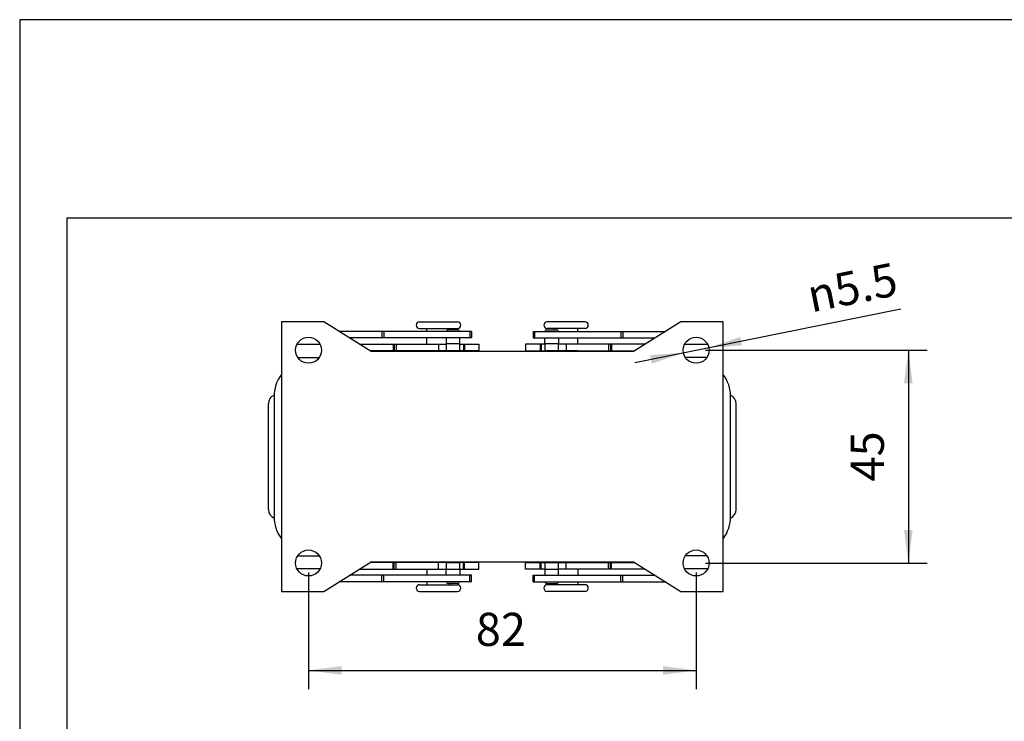
# Model space of a CAD drawing. Units: millimetres. Extents: x -108 to 189, y 515 to 725.
# Drawn here: x -108 to -4, y 650 to 725 of the extents above; entities that cross this region are included whole.
import ezdxf

# ---------------------------------------------------------------- set-up
doc = ezdxf.new("R2010")
doc.units = ezdxf.units.MM
doc.layers.add('1', color=7, linetype='Continuous')
doc.styles.add('CONVERTER_11', font='simplex.shx', dxfattribs={"width": 0.95})
doc.dimstyles.new('ME10_DIM_17', dxfattribs={"dimtxt": 7, "dimasz": 7, "dimexe": 4, "dimexo": 2, "dimgap": 3, "dimtad": 1, "dimdsep": 46, "dimtxsty": 'CONVERTER_11', "dimsah": 1, "dimcen": 0.09, "dimclrd": 7, "dimclre": 7, "dimclrt": 7, "dimadec": 0, "dimazin": 0, "dimtfac": 1, "dimtdec": 4, "dimtix": 1, "dimtmove": 0, "dimatfit": 3, "dimfxl": 1, "dimtolj": 1, "dimtzin": 0, "dimarcsym": 0})
doc.dimstyles.new('ME10_DIM_18', dxfattribs={"dimtxt": 7, "dimasz": 7, "dimexe": 4, "dimexo": 2, "dimgap": 3, "dimtad": 1, "dimdsep": 46, "dimtxsty": 'CONVERTER_11', "dimsah": 1, "dimcen": 0.09, "dimclrd": 7, "dimclre": 7, "dimclrt": 7, "dimadec": 0, "dimazin": 0, "dimtfac": 1, "dimtdec": 4, "dimtix": 1, "dimtmove": 0, "dimatfit": 3, "dimfxl": 1, "dimtolj": 1, "dimtzin": 0, "dimarcsym": 0})

# ---------------------------------------------------------------- blocks, each defined once
blk = doc.blocks.new('_formato_A4', base_point=(40.44, 619.54))
at = {"layer": '1', "color": 7, "linetype": 'Continuous'}
for p, q in [((-108.06, 724.54), (-108.06, 514.54)), ((188.94, 724.54), (-108.06, 724.54)), ((183.94, 703.54), (-103.06, 703.54)), ((-103.06, 703.54), (-103.06, 519.54))]:
    blk.add_line(p, q, dxfattribs=at)
blk = doc.blocks.new('A4_oriz', base_point=(-148.5, 105))
at = {"layer": '1'}
blk.add_blockref('_formato_A4', (40.44, 619.54), dxfattribs=at)
blk = doc.blocks.new('TOP', base_point=(-148.5, 105))
blk.add_blockref('A4_oriz', (-148.5, 105))
blk = doc.blocks.new('M7APE_10_40__4', base_point=(-163.48, 1328.16))
at = {"color": 7, "linetype": 'Continuous'}
for p, q in [((-160.75, 1385.16), (-160.75, 1328.16)), ((-151.75, 1385.16), (-160.75, 1385.16)), ((-141.75, 1378.91), (-151.75, 1385.16)), ((-131.5, 1385.16), (-127.5, 1385.16)), ((-131.5, 1383.76), (-130, 1383.76)), ((-130, 1383.76), (-125, 1383.76)), ((-130, 1383.16), (-130, 1383.76)), ((-127.5, 1385.16), (-123.5, 1385.16)), ((-123.5, 1383.5), (-125.4, 1383.5)), ((-125, 1383.76), (-123.5, 1383.76)), ((-125, 1383.5), (-125, 1383.76)), ((-96.5, 1385.16), (-104.5, 1385.16)), ((-103, 1383.76), (-104.5, 1383.76)), ((-104.5, 1383.5), (-102.6, 1383.5)), ((-98, 1383.76), (-103, 1383.76)), ((-103, 1383.5), (-103, 1383.76)), ((-96.5, 1383.76), (-98, 1383.76)), ((-98, 1383.16), (-98, 1383.76)), ((-76.25, 1385.16), (-86.25, 1378.91)), ((-67.25, 1385.16), (-76.25, 1385.16)), ((-67.25, 1328.16), (-67.25, 1385.16)), ((-139.5, 1383.16), (-148.55, 1383.16)), ((-139.5, 1381.76), (-146.31, 1381.76)), ((-139.05, 1383.16), (-139.5, 1383.16)), ((-139.5, 1383.16), (-139.5, 1381.76)), ((-139.05, 1381.76), (-139.5, 1381.76)), ((-139.05, 1383.16), (-139.05, 1381.76)), ((-130, 1383.16), (-139.05, 1383.16)), ((-130, 1381.76), (-139.05, 1381.76)), ((-125.87, 1383.16), (-130, 1383.16)), ((-130, 1380.46), (-130, 1381.76)), ((-125.9, 1381.76), (-130, 1381.76)), ((-125.9, 1381.76), (-125.9, 1380.56)), ((-123, 1381.76), (-125.9, 1381.76)), ((-123.03, 1383.16), (-125.87, 1383.16)), ((-120.84, 1383.16), (-123.03, 1383.16)), ((-123, 1380.56), (-123, 1381.76)), ((-120.84, 1381.76), (-123, 1381.76)), ((-120.84, 1383.16), (-120.84, 1381.76)), ((-120.5, 1383.16), (-120.84, 1383.16)), ((-120.5, 1381.76), (-120.84, 1381.76)), ((-120.5, 1383.16), (-120.5, 1381.76)), ((-107.5, 1383.16), (-107.5, 1381.76)), ((-107.5, 1383.16), (-107.16, 1383.16)), ((-107.5, 1381.76), (-107.16, 1381.76)), ((-107.16, 1383.16), (-104.97, 1383.16)), ((-107.16, 1383.16), (-107.16, 1381.76)), ((-107.16, 1381.76), (-105, 1381.76)), ((-105, 1380.56), (-105, 1381.76)), ((-105, 1381.76), (-102.1, 1381.76)), ((-104.97, 1383.16), (-102.13, 1383.16)), ((-102.13, 1383.16), (-98, 1383.16)), ((-102.1, 1381.76), (-98, 1381.76)), ((-102.1, 1381.76), (-102.1, 1380.56)), ((-98, 1383.16), (-88.95, 1383.16)), ((-98, 1381.76), (-88.95, 1381.76)), ((-98, 1380.46), (-98, 1381.76)), ((-88.95, 1383.16), (-88.95, 1381.76)), ((-88.95, 1383.16), (-88.5, 1383.16)), ((-88.95, 1381.76), (-88.5, 1381.76)), ((-88.5, 1383.16), (-88.5, 1381.76)), ((-88.5, 1383.16), (-79.45, 1383.16)), ((-88.5, 1381.76), (-81.69, 1381.76)), ((-152.53, 1380.36), (-157.47, 1380.36)), ((-144.23, 1380.46), (-137.08, 1380.46)), ((-137.08, 1380.46), (-137.08, 1379.06)), ((-137.08, 1380.46), (-136.89, 1380.46)), ((-136.89, 1380.46), (-136.89, 1379.06)), ((-136.89, 1380.46), (-136.47, 1380.46)), ((-136.47, 1380.46), (-136.47, 1379.06)), ((-136.47, 1380.46), (-127.5, 1380.46)), ((-127.5, 1380.46), (-127.5, 1379.06)), ((-127.5, 1380.46), (-125.9, 1380.46)), ((-125.9, 1380.56), (-125.9, 1380.46)), ((-125.9, 1380.56), (-123, 1380.56)), ((-125.9, 1380.46), (-125.9, 1379.06)), ((-123, 1380.46), (-123, 1380.56)), ((-123, 1379.06), (-123, 1380.46)), ((-123, 1380.46), (-122.2, 1380.46)), ((-122.2, 1380.46), (-122.2, 1379.06)), ((-122.2, 1380.46), (-122, 1380.46)), ((-122, 1380.46), (-122, 1379.06)), ((-122, 1380.46), (-118.94, 1380.46)), ((-118.94, 1380.46), (-118.94, 1379.06)), ((-109.06, 1380.46), (-109.06, 1379.06)), ((-106, 1380.46), (-109.06, 1380.46)), ((-106, 1380.46), (-106, 1379.06)), ((-105.8, 1380.46), (-106, 1380.46)), ((-105.8, 1380.46), (-105.8, 1379.06)), ((-105, 1380.46), (-105.8, 1380.46)), ((-105, 1380.56), (-105, 1380.46)), ((-105, 1380.56), (-102.1, 1380.56)), ((-105, 1380.46), (-105, 1379.06)), ((-102.1, 1380.46), (-102.1, 1380.56)), ((-102.1, 1379.06), (-102.1, 1380.46)), ((-100.5, 1380.46), (-102.1, 1380.46)), ((-91.53, 1380.46), (-100.5, 1380.46)), ((-100.5, 1380.46), (-100.5, 1379.06)), ((-91.11, 1380.46), (-91.53, 1380.46)), ((-91.53, 1380.46), (-91.53, 1379.06)), ((-91.11, 1380.46), (-91.11, 1379.06)), ((-90.92, 1380.46), (-91.11, 1380.46)), ((-83.77, 1380.46), (-90.92, 1380.46)), ((-90.92, 1380.46), (-90.92, 1379.06)), ((-70.53, 1380.36), (-75.47, 1380.36)), ((-157.3, 1377.66), (-152.7, 1377.66)), ((-137.08, 1379.06), (-141.99, 1379.06)), ((-129, 1378.91), (-141.75, 1378.91)), ((-136.89, 1379.06), (-137.08, 1379.06)), ((-136.47, 1379.06), (-136.89, 1379.06)), ((-127.5, 1379.06), (-136.47, 1379.06)), ((-130, 1379.01), (-130, 1379.06)), ((-130, 1379.01), (-129, 1379.01)), ((-129, 1378.91), (-129, 1379.01)), ((-129, 1379.01), (-127.5, 1379.01)), ((-126, 1378.91), (-129, 1378.91)), ((-125.9, 1379.06), (-127.5, 1379.06)), ((-127.5, 1379.01), (-126, 1379.01)), ((-126, 1378.91), (-126, 1379.01)), ((-126, 1379.01), (-125, 1379.01)), ((-102, 1378.91), (-126, 1378.91)), ((-123, 1379.06), (-125.9, 1379.06)), ((-125, 1379.01), (-125, 1379.06)), ((-122.2, 1379.06), (-123, 1379.06)), ((-122, 1379.06), (-122.2, 1379.06)), ((-118.94, 1379.06), (-122, 1379.06)), ((-109.06, 1379.06), (-106, 1379.06)), ((-106, 1379.06), (-105.8, 1379.06)), ((-105.8, 1379.06), (-105, 1379.06)), ((-103, 1379.06), (-105, 1379.06)), ((-103, 1379.01), (-103, 1379.06)), ((-102.1, 1379.06), (-103, 1379.06)), ((-102, 1379.01), (-103, 1379.01)), ((-102.1, 1379.06), (-100.5, 1379.06)), ((-102, 1378.91), (-102, 1379.01)), ((-100.5, 1379.01), (-102, 1379.01)), ((-99, 1378.91), (-102, 1378.91)), ((-100.5, 1379.06), (-91.53, 1379.06)), ((-99, 1379.01), (-100.5, 1379.01)), ((-98, 1379.01), (-99, 1379.01)), ((-99, 1378.91), (-99, 1379.01)), ((-86.25, 1378.91), (-99, 1378.91)), ((-98, 1379.01), (-98, 1379.06)), ((-91.53, 1379.06), (-91.11, 1379.06)), ((-91.11, 1379.06), (-90.92, 1379.06)), ((-90.92, 1379.06), (-86.01, 1379.06)), ((-70.7, 1377.66), (-75.3, 1377.66)), ((-162.3, 1369.32), (-162.3, 1344.01)), ((-65.7, 1344.01), (-65.7, 1369.32)), ((-163.48, 1345.5), (-163.48, 1367.83)), ((-64.52, 1345.5), (-64.52, 1367.83)), ((-157.3, 1335.66), (-152.7, 1335.66)), ((-70.7, 1335.66), (-75.3, 1335.66)), ((-151.75, 1328.16), (-141.75, 1334.41)), ((-137.08, 1334.26), (-141.99, 1334.26)), ((-141.75, 1334.41), (-129, 1334.41)), ((-137.08, 1332.86), (-137.08, 1334.26)), ((-136.89, 1334.26), (-137.08, 1334.26)), ((-136.89, 1332.86), (-136.89, 1334.26)), ((-136.47, 1334.26), (-136.89, 1334.26)), ((-136.47, 1332.86), (-136.47, 1334.26)), ((-127.5, 1334.26), (-136.47, 1334.26)), ((-130, 1334.31), (-130, 1334.26)), ((-130, 1334.31), (-129, 1334.31)), ((-129, 1334.41), (-126, 1334.41)), ((-129, 1334.41), (-129, 1334.31)), ((-129, 1334.31), (-126, 1334.31)), ((-125.9, 1334.26), (-127.5, 1334.26)), ((-127.5, 1332.86), (-127.5, 1334.26)), ((-126, 1334.41), (-102, 1334.41)), ((-126, 1334.41), (-126, 1334.31)), ((-126, 1334.31), (-125, 1334.31)), ((-125.9, 1334.26), (-125.9, 1332.86)), ((-125.9, 1334.26), (-123, 1334.26)), ((-125, 1334.31), (-125, 1334.26)), ((-123, 1332.86), (-123, 1334.26)), ((-122.2, 1334.26), (-123, 1334.26)), ((-122, 1334.26), (-122.2, 1334.26)), ((-122.2, 1332.86), (-122.2, 1334.26)), ((-118.94, 1334.26), (-122, 1334.26)), ((-122, 1332.86), (-122, 1334.26)), ((-118.94, 1332.86), (-118.94, 1334.26)), ((-109.06, 1332.86), (-109.06, 1334.26)), ((-109.06, 1334.26), (-106, 1334.26)), ((-106, 1332.86), (-106, 1334.26)), ((-106, 1334.26), (-105.8, 1334.26)), ((-105.8, 1332.86), (-105.8, 1334.26)), ((-105.8, 1334.26), (-105, 1334.26)), ((-105, 1334.26), (-105, 1332.86)), ((-105, 1334.26), (-103, 1334.26)), ((-102, 1334.31), (-103, 1334.31)), ((-103, 1334.31), (-103, 1334.26)), ((-103, 1334.26), (-102.1, 1334.26)), ((-102.1, 1332.86), (-102.1, 1334.26)), ((-102.1, 1334.26), (-100.5, 1334.26)), ((-102, 1334.41), (-102, 1334.31)), ((-102, 1334.41), (-99, 1334.41)), ((-99, 1334.31), (-102, 1334.31)), ((-100.5, 1334.26), (-91.53, 1334.26)), ((-100.5, 1332.86), (-100.5, 1334.26)), ((-99, 1334.41), (-99, 1334.31)), ((-99, 1334.41), (-86.25, 1334.41)), ((-98, 1334.31), (-99, 1334.31)), ((-98, 1334.31), (-98, 1334.26)), ((-91.53, 1334.26), (-91.11, 1334.26)), ((-91.53, 1332.86), (-91.53, 1334.26)), ((-91.11, 1334.26), (-90.92, 1334.26)), ((-91.11, 1332.86), (-91.11, 1334.26)), ((-90.92, 1334.26), (-86.01, 1334.26)), ((-90.92, 1332.86), (-90.92, 1334.26)), ((-86.25, 1334.41), (-76.25, 1328.16)), ((-157.47, 1332.96), (-152.53, 1332.96)), ((-139.5, 1331.56), (-146.31, 1331.56)), ((-144.23, 1332.86), (-137.08, 1332.86)), ((-139.05, 1331.56), (-139.5, 1331.56)), ((-139.5, 1330.16), (-139.5, 1331.56)), ((-130, 1331.56), (-139.05, 1331.56)), ((-139.05, 1330.16), (-139.05, 1331.56)), ((-137.08, 1332.86), (-136.89, 1332.86)), ((-136.89, 1332.86), (-136.47, 1332.86)), ((-136.47, 1332.86), (-127.5, 1332.86)), ((-130, 1332.86), (-130, 1331.56)), ((-120.84, 1331.56), (-130, 1331.56)), ((-127.5, 1332.86), (-125.9, 1332.86)), ((-125.9, 1332.86), (-125.9, 1332.76)), ((-125.9, 1331.56), (-125.9, 1332.76)), ((-123, 1332.76), (-125.9, 1332.76)), ((-123, 1332.76), (-123, 1332.86)), ((-123, 1332.86), (-122.2, 1332.86)), ((-123, 1332.76), (-123, 1331.56)), ((-122.2, 1332.86), (-122, 1332.86)), ((-122, 1332.86), (-118.94, 1332.86)), ((-120.5, 1331.56), (-120.84, 1331.56)), ((-120.84, 1330.16), (-120.84, 1331.56)), ((-120.5, 1330.16), (-120.5, 1331.56)), ((-106, 1332.86), (-109.06, 1332.86)), ((-107.5, 1330.16), (-107.5, 1331.56)), ((-107.5, 1331.56), (-107.16, 1331.56)), ((-107.16, 1331.56), (-98, 1331.56)), ((-107.16, 1330.16), (-107.16, 1331.56)), ((-105.8, 1332.86), (-106, 1332.86)), ((-105, 1332.86), (-105.8, 1332.86)), ((-105, 1332.86), (-105, 1332.76)), ((-105, 1332.76), (-105, 1331.56)), ((-102.1, 1332.76), (-105, 1332.76)), ((-102.1, 1332.76), (-102.1, 1332.86)), ((-100.5, 1332.86), (-102.1, 1332.86)), ((-102.1, 1331.56), (-102.1, 1332.76)), ((-91.53, 1332.86), (-100.5, 1332.86)), ((-98, 1332.86), (-98, 1331.56)), ((-98, 1331.56), (-88.95, 1331.56)), ((-91.11, 1332.86), (-91.53, 1332.86)), ((-90.92, 1332.86), (-91.11, 1332.86)), ((-83.77, 1332.86), (-90.92, 1332.86)), ((-88.95, 1331.56), (-88.5, 1331.56)), ((-88.95, 1330.16), (-88.95, 1331.56)), ((-88.5, 1331.56), (-81.69, 1331.56)), ((-88.5, 1330.16), (-88.5, 1331.56)), ((-75.47, 1332.96), (-70.53, 1332.96)), ((-139.5, 1330.16), (-148.55, 1330.16)), ((-139.05, 1330.16), (-139.5, 1330.16)), ((-130, 1330.16), (-139.05, 1330.16)), ((-131.5, 1329.56), (-130, 1329.56)), ((-120.84, 1330.16), (-130, 1330.16)), ((-130, 1330.16), (-130, 1329.56)), ((-130, 1329.56), (-127.5, 1329.56)), ((-127.5, 1329.56), (-125, 1329.56)), ((-123.5, 1329.83), (-125.4, 1329.83)), ((-125, 1329.83), (-125, 1329.56)), ((-125, 1329.56), (-123.5, 1329.56)), ((-120.5, 1330.16), (-120.84, 1330.16)), ((-107.5, 1330.16), (-107.16, 1330.16)), ((-107.16, 1330.16), (-98, 1330.16)), ((-104.5, 1329.83), (-102.6, 1329.83)), ((-103, 1329.56), (-104.5, 1329.56)), ((-103, 1329.83), (-103, 1329.56)), ((-100.5, 1329.56), (-103, 1329.56)), ((-98, 1329.56), (-100.5, 1329.56)), ((-98, 1330.16), (-88.95, 1330.16)), ((-98, 1330.16), (-98, 1329.56)), ((-96.5, 1329.56), (-98, 1329.56)), ((-88.95, 1330.16), (-88.5, 1330.16)), ((-88.5, 1330.16), (-79.45, 1330.16)), ((-160.75, 1328.16), (-151.75, 1328.16)), ((-131.5, 1328.16), (-123.5, 1328.16)), ((-96.5, 1328.16), (-104.5, 1328.16)), ((-76.25, 1328.16), (-67.25, 1328.16))]:
    blk.add_line(p, q, dxfattribs=at)
for centre in [(-155, 1379.16), (-73, 1379.16), (-155, 1334.16), (-73, 1334.16)]:
    blk.add_circle(centre, 2.75, dxfattribs=at)
for centre, radius, start, end in [((-131.5, 1384.46), 0.7, 90, 270), ((-125.4, 1383), 0.5, 90, 161.0532), ((-123.5, 1384.46), 0.7, 270, 90), ((-123.5, 1383), 0.5, 18.9468, 90), ((-104.5, 1384.46), 0.7, 90, 270), ((-104.5, 1383), 0.5, 90, 161.0532), ((-102.6, 1383), 0.5, 18.9468, 90), ((-96.5, 1384.46), 0.7, 270, 90), ((-154.3, 1369.32), 8, 143.7311, 180), ((-73.7, 1369.32), 8, 0, 36.2689), ((-161.48, 1367.83), 2, 113.8786, 180), ((-66.52, 1367.83), 2, 0, 66.1214), ((-161.48, 1345.5), 2, 180, 246.1214), ((-154.3, 1344.01), 8, 180, 216.2689), ((-73.7, 1344.01), 8, 323.7311, 0), ((-66.52, 1345.5), 2, 293.8786, 0), ((-131.5, 1328.86), 0.7, 90, 270), ((-125.4, 1330.33), 0.5, 198.9468, 270), ((-123.5, 1330.33), 0.5, 270, 341.0532), ((-123.5, 1328.86), 0.7, 270, 90), ((-104.5, 1328.86), 0.7, 90, 270), ((-104.5, 1330.33), 0.5, 198.9468, 270), ((-102.6, 1330.33), 0.5, 270, 341.0532), ((-96.5, 1328.86), 0.7, 270, 90)]:
    blk.add_arc(centre, radius, start, end, dxfattribs=at)
blk = doc.blocks.new('*D22')
at = {"layer": '1', "color": 7, "linetype": 'Continuous'}
for p, q in [((-71, 1379.16), (-24.09, 1379.16)), ((-28.09, 1379.16), (-28.09, 1334.16)), ((-71, 1334.16), (-24.09, 1334.16))]:
    blk.add_line(p, q, dxfattribs=at)
at = {"layer": '1', "color": 7}
for points in [[(-27.17, 1372.16), (-29.01, 1372.16), (-28.09, 1379.16)], [(-29.01, 1341.16), (-27.17, 1341.16), (-28.09, 1334.16)]]:
    blk.add_solid(points, dxfattribs=at)
at = {"layer": '1', "color": 7, "insert": (-31.09, 1351.41), "char_height": 7, "attachment_point": 7, "rotation": 90, "line_spacing_factor": 0.60024, "style": 'CONVERTER_11'}
blk.add_mtext('45', dxfattribs=at)
blk = doc.blocks.new('*D23')
at = {"layer": '1', "color": 7, "linetype": 'Continuous'}
for p, q in [((-155, 1332.16), (-155, 1307.44)), ((-73, 1332.16), (-73, 1307.44)), ((-155, 1311.44), (-73, 1311.44))]:
    blk.add_line(p, q, dxfattribs=at)
at = {"layer": '1', "color": 7}
for points in [[(-148, 1312.36), (-148, 1310.52), (-155, 1311.44)], [(-80, 1310.52), (-80, 1312.36), (-73, 1311.44)]]:
    blk.add_solid(points, dxfattribs=at)
at = {"layer": '1', "color": 7, "insert": (-119.6, 1314.44), "char_height": 7, "attachment_point": 7, "rotation": 0.0001, "line_spacing_factor": 0.60024, "style": 'CONVERTER_11'}
blk.add_mtext('82', dxfattribs=at)
blk = doc.blocks.new('*D24')
at = {"layer": '1', "color": 7, "linetype": 'Continuous'}
blk.add_line((-85.99, 1376.54), (-29.71, 1387.91), dxfattribs=at)
at = {"layer": '1', "color": 7}
for points in [[(-63.63, 1382), (-63.26, 1380.19), (-70.3, 1379.71)], [(-82.37, 1376.33), (-82.74, 1378.14), (-75.7, 1378.62)]]:
    blk.add_solid(points, dxfattribs=at)
at = {"layer": '1', "color": 7, "insert": (-48.63, 1387.15), "char_height": 7, "attachment_point": 7, "rotation": 11.4267, "line_spacing_factor": 0.60024, "style": 'CONVERTER_11'}
blk.add_mtext('\\C7;{\\Fgdt;n}\\C7;5.5', dxfattribs=at)
blk = doc.blocks.new('Inferiore1', base_point=(-114, 1356.665))
blk.add_blockref('M7APE_10_40__4', (-163.483, 1328.165))
at = {"layer": '1'}
blk.add_blockref('*D24', (0, 0), dxfattribs=at)
for p2, distance, dimstyle, picture, middle, turn in [((-73, 1379.165), -44.91, 'ME10_DIM_17', '*D22', (-34.59, 1356.665), 90), ((-155, 1334.165), 22.724, 'ME10_DIM_18', '*D23', (-114, 1317.941), 0.00014)]:
    dim = blk.add_aligned_dim(p1=(-73, 1334.165), p2=p2, distance=distance, dimstyle=dimstyle, dxfattribs=at)
    dim.commit()
    dim.dimension.update_dxf_attribs({"geometry": picture, "text_midpoint": middle, "text_rotation": turn})

msp = doc.modelspace()

# ---------------------------------------------------------------- block references
msp.add_blockref('TOP', (-148.5, 105))
at = {"xscale": 0.5, "yscale": 0.5, "zscale": 0.5}
msp.add_blockref('Inferiore1', (-57, 678.33), dxfattribs=at)

doc.saveas('drawing.dxf')
